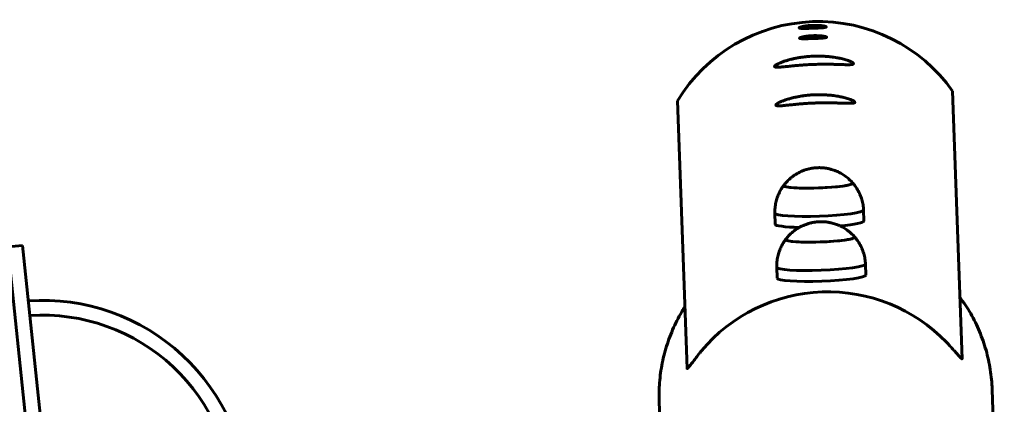
# Model space of a CAD drawing. Units: millimetres. Extents: x -12170 to 7468, y -7668 to 7955.
# Drawn here: x -4350 to -3951, y 3693 to 3849 of the extents above; entities that cross this region are included whole.
import ezdxf

# ---------------------------------------------------------------- set-up
doc = ezdxf.new("R2010")
doc.units = ezdxf.units.MM
doc.linetypes.add('K5LT_BASIC', pattern=[0])

msp = doc.modelspace()

# ---------------------------------------------------------------- linework, layer by layer
at = {"color": 143, "linetype": 'K5LT_BASIC', "lineweight": 60, "true_color": 0x33acca}
for p, q in [((-3967.68, 3711.32), (-3971.51, 3819.67)), ((-4082.96, 3815.73), (-4079.13, 3707.38)), ((-4043.57, 3770.28), (-4043.41, 3765.84)), ((-4007.59, 3771.55), (-4007.44, 3767.11)), ((-4348.35, 3757.24), (-4354.32, 3756.62)), ((-4354.32, 3756.62), (-4345.08, 3667.83)), ((-4348.35, 3757.24), (-4339.12, 3668.51)), ((-4042.8, 3748.4), (-4042.64, 3743.96)), ((-4006.82, 3749.67), (-4006.66, 3745.23)), ((-3967.7, 3711.26), (-3967.7, 3711.26)), ((-4079.11, 3707.33), (-4079.11, 3707.33)), ((-3955.5, 3698.93), (-3950.58, 3559.73)), ((-4090.41, 3694.16), (-4089.89, 3679.46))]:
    msp.add_line(p, q, dxfattribs=at)
for centre, major_axis, ratio, start_param, end_param in [((-4025.96, 3781.69), (66.46, 2.35), 0.994552, 0.576255, 2.565338), ((-4025.97, 3781.93), (13.99, 0.49), 0.104244, 3.141593, 6.283185), ((-4025.97, 3781.93), (-13.99, -0.49), 0.104244, 0, 3.141593), ((-4025.97, 3781.93), (13.99, 0.49), 0.104244, 0, 0.084826), ((-4025.97, 3781.93), (-13.99, -0.49), 0.104244, 3.141593, 3.226419), ((-4025.97, 3781.93), (13.99, 0.49), 0.104244, 3.056767, 3.141593), ((-4025.97, 3781.93), (-13.99, -0.49), 0.104244, 6.198359, 6.283185), ((-4025.58, 3770.91), (17.99, 0.64), 0.104244, 3.141593, 6.283185), ((-4025.58, 3770.91), (17.99, 0.64), 0.104244, 3.140282, 3.141593), ((-4025.58, 3770.91), (17.99, 0.64), 0.104244, 0, 0.001311), ((-4025.42, 3766.47), (17.99, 0.64), 0.104244, 5.1876, 6.283185), ((-4025.42, 3766.47), (17.99, 0.64), 0.104244, 3.141593, 4.237178), ((-4025.2, 3760.06), (13.99, 0.49), 0.104244, 3.141593, 6.283185), ((-4025.2, 3760.06), (-13.99, -0.49), 0.104244, 0, 3.141593), ((-4025.2, 3760.06), (13.99, 0.49), 0.104244, 3.056767, 3.141593), ((-4025.2, 3760.06), (-13.99, -0.49), 0.104244, 6.198359, 6.283185), ((-4025.2, 3760.06), (13.99, 0.49), 0.104244, 0, 0.084826), ((-4025.2, 3760.06), (-13.99, -0.49), 0.104244, 3.141593, 3.226419), ((-4024.81, 3749.03), (17.99, 0.64), 0.104244, 3.141593, 6.283185), ((-4024.81, 3749.03), (17.99, 0.64), 0.104244, 3.140282, 3.141593), ((-4024.81, 3749.03), (17.99, 0.64), 0.104244, 0, 0.001311), ((-4024.65, 3744.6), (17.99, 0.64), 0.104244, 3.141593, 6.283185), ((-4022.1, 3672.3), (-66.46, -2.35), 0.994552, 3.868796, 5.555982), ((-4340.37, 3651.49), (8.64, -83.05), 1, 1.474841, 3.10564), ((-4340.37, 3651.49), (8.02, -77.08), 1, 1.467386, 3.102856)]:
    msp.add_ellipse(centre, major_axis=major_axis, ratio=ratio, start_param=start_param, end_param=end_param, dxfattribs=at)
for points, knots in [([(-4022.72, 3845.67), (-4022.72, 3845.69), (-4022.76, 3845.75), (-4022.9, 3845.82), (-4023.08, 3845.89), (-4023.31, 3845.95), (-4023.6, 3846.01), (-4023.98, 3846.08), (-4024.45, 3846.14), (-4025.06, 3846.21), (-4025.78, 3846.26), (-4026.57, 3846.29), (-4027.38, 3846.29), (-4028.23, 3846.28), (-4029.09, 3846.23), (-4029.93, 3846.17), (-4030.65, 3846.09), (-4031.24, 3846.01), (-4031.69, 3845.93), (-4032.06, 3845.87), (-4032.37, 3845.8), (-4032.68, 3845.73), (-4033, 3845.65), (-4033.3, 3845.55), (-4033.54, 3845.45), (-4033.69, 3845.35), (-4033.71, 3845.3), (-4033.71, 3845.28)], [0, 0, 0, 0, 1.328392, 2.343329, 3.313426, 4.107844, 5.085846, 6.128722, 7.217358, 8.414704, 9.975748, 11.279761, 12.487025, 14.032823, 15.398397, 16.707777, 18.206383, 19.178419, 20.053552, 20.912132, 21.572635, 22.239208, 23.345839, 24.384974, 25.597046, 26.936095, 28, 28, 28, 28]), ([(-4033.71, 3845.28), (-4033.71, 3845.25), (-4033.68, 3845.21), (-4033.58, 3845.17), (-4033.49, 3845.14), (-4033.39, 3845.12), (-4033.23, 3845.1), (-4033.03, 3845.08), (-4032.73, 3845.06), (-4032.43, 3845.05), (-4032.01, 3845.04), (-4031.45, 3845.04), (-4030.72, 3845.05), (-4029.78, 3845.07), (-4028.73, 3845.11), (-4027.67, 3845.14), (-4026.91, 3845.17), (-4026.4, 3845.2), (-4025.97, 3845.22), (-4025.45, 3845.24), (-4024.94, 3845.27), (-4024.52, 3845.3), (-4024.2, 3845.33), (-4023.9, 3845.35), (-4023.57, 3845.39), (-4023.24, 3845.44), (-4022.96, 3845.5), (-4022.76, 3845.58), (-4022.72, 3845.63), (-4022.72, 3845.67)], [0, 0, 0, 0, 1.328235, 2.192485, 2.668166, 3.272268, 3.915631, 4.932403, 5.589759, 6.815902, 7.514874, 8.835497, 10.634548, 11.993196, 14.093046, 16.193059, 17.486584, 18.108208, 18.984668, 19.895133, 21.116456, 22.140748, 22.791739, 23.425417, 24.546632, 25.671905, 26.948929, 28.422414, 30, 30, 30, 30]), ([(-4022.57, 3841.5), (-4022.57, 3841.53), (-4022.61, 3841.58), (-4022.75, 3841.65), (-4022.93, 3841.72), (-4023.17, 3841.78), (-4023.45, 3841.85), (-4023.83, 3841.91), (-4024.3, 3841.98), (-4024.91, 3842.04), (-4025.64, 3842.09), (-4026.42, 3842.12), (-4027.23, 3842.13), (-4028.08, 3842.11), (-4028.95, 3842.07), (-4029.78, 3842), (-4030.5, 3841.92), (-4031.1, 3841.84), (-4031.54, 3841.77), (-4031.91, 3841.7), (-4032.22, 3841.64), (-4032.53, 3841.56), (-4032.85, 3841.48), (-4033.16, 3841.38), (-4033.4, 3841.28), (-4033.54, 3841.19), (-4033.57, 3841.13), (-4033.57, 3841.11)], [0, 0, 0, 0, 1.328392, 2.343329, 3.313426, 4.107844, 5.085846, 6.128722, 7.217358, 8.414704, 9.975748, 11.279761, 12.487025, 14.032823, 15.398397, 16.707777, 18.206383, 19.178419, 20.053552, 20.912132, 21.572635, 22.239208, 23.345839, 24.384974, 25.597046, 26.936095, 28, 28, 28, 28]), ([(-4033.57, 3841.11), (-4033.56, 3841.08), (-4033.53, 3841.04), (-4033.44, 3841), (-4033.34, 3840.97), (-4033.24, 3840.95), (-4033.08, 3840.93), (-4032.88, 3840.91), (-4032.59, 3840.89), (-4032.29, 3840.88), (-4031.86, 3840.87), (-4031.31, 3840.87), (-4030.57, 3840.88), (-4029.63, 3840.91), (-4028.58, 3840.94), (-4027.52, 3840.98), (-4026.76, 3841.01), (-4026.25, 3841.03), (-4025.82, 3841.05), (-4025.3, 3841.07), (-4024.8, 3841.1), (-4024.37, 3841.13), (-4024.05, 3841.16), (-4023.75, 3841.19), (-4023.42, 3841.22), (-4023.09, 3841.27), (-4022.81, 3841.33), (-4022.62, 3841.41), (-4022.57, 3841.47), (-4022.57, 3841.5)], [0, 0, 0, 0, 1.328235, 2.192485, 2.668166, 3.272268, 3.915631, 4.932403, 5.589759, 6.815902, 7.514874, 8.835497, 10.634548, 11.993196, 14.093046, 16.193059, 17.486584, 18.108208, 18.984668, 19.895133, 21.116456, 22.140748, 22.791739, 23.425417, 24.546632, 25.671905, 26.948929, 28.422414, 30, 30, 30, 30]), ([(-4011.69, 3830.78), (-4011.69, 3830.84), (-4011.74, 3830.95), (-4011.96, 3831.15), (-4012.27, 3831.34), (-4012.68, 3831.55), (-4013.2, 3831.78), (-4013.88, 3832.04), (-4014.69, 3832.3), (-4015.62, 3832.57), (-4016.46, 3832.78), (-4017.28, 3832.96), (-4018.05, 3833.12), (-4019.06, 3833.29), (-4020.27, 3833.47), (-4021.66, 3833.64), (-4023.12, 3833.76), (-4024.5, 3833.83), (-4025.79, 3833.85), (-4027, 3833.85), (-4028.25, 3833.81), (-4029.56, 3833.73), (-4030.83, 3833.62), (-4032.12, 3833.47), (-4033.4, 3833.29), (-4034.8, 3833.04), (-4036, 3832.79), (-4036.91, 3832.57), (-4037.6, 3832.4), (-4038.27, 3832.21), (-4039.02, 3831.99), (-4039.71, 3831.76), (-4040.3, 3831.55), (-4040.8, 3831.36), (-4041.33, 3831.16), (-4041.92, 3830.9), (-4042.47, 3830.63), (-4042.91, 3830.38), (-4043.25, 3830.16), (-4043.52, 3829.94), (-4043.65, 3829.77), (-4043.67, 3829.68), (-4043.67, 3829.65)], [0, 0, 0, 0, 1.405279, 2.574872, 3.728671, 4.772074, 5.905889, 7.153582, 8.55489, 9.69908, 10.959358, 11.662084, 12.55881, 13.518688, 14.807874, 16.149391, 17.456492, 18.767391, 19.769156, 20.802037, 21.86955, 22.958847, 24.178976, 25.151648, 26.349957, 27.651151, 29.065633, 29.893508, 30.486734, 31.281031, 32.158032, 33.118126, 33.921362, 34.567117, 35.303705, 36.363159, 37.649576, 38.669492, 39.734952, 40.874884, 42.218082, 43, 43, 43, 43]), ([(-4043.67, 3829.65), (-4043.66, 3829.6), (-4043.63, 3829.53), (-4043.5, 3829.45), (-4043.34, 3829.4), (-4043.13, 3829.37), (-4042.88, 3829.35), (-4042.55, 3829.34), (-4042.09, 3829.35), (-4041.48, 3829.38), (-4040.76, 3829.44), (-4040.04, 3829.51), (-4039.31, 3829.58), (-4038.57, 3829.65), (-4037.66, 3829.75), (-4036.66, 3829.85), (-4035.5, 3829.97), (-4034.33, 3830.07), (-4032.97, 3830.19), (-4031.71, 3830.28), (-4030.41, 3830.36), (-4029.04, 3830.44), (-4027.63, 3830.49), (-4026.19, 3830.53), (-4024.9, 3830.56), (-4023.53, 3830.57), (-4022.14, 3830.56), (-4021.02, 3830.54), (-4020.16, 3830.53), (-4019.41, 3830.51), (-4018.44, 3830.48), (-4017.32, 3830.44), (-4016.25, 3830.41), (-4015.4, 3830.38), (-4014.78, 3830.37), (-4014.23, 3830.36), (-4013.65, 3830.36), (-4013.09, 3830.37), (-4012.58, 3830.4), (-4012.24, 3830.45), (-4011.97, 3830.52), (-4011.79, 3830.59), (-4011.7, 3830.68), (-4011.69, 3830.75), (-4011.69, 3830.78)], [0, 0, 0, 0, 1.276084, 2.10316, 2.877219, 3.73692, 4.499098, 5.207756, 6.422799, 7.567315, 8.729409, 10.012839, 10.778127, 11.701376, 12.822924, 14.055188, 15.025049, 16.52681, 17.57335, 18.974461, 20.051229, 21.154752, 22.6744, 23.831461, 24.992184, 26.160758, 27.594768, 28.899689, 29.420869, 30.159968, 31.208199, 32.5315, 33.95928, 35.131664, 35.952511, 36.689081, 37.697689, 38.970593, 40.049194, 41.320743, 42.120511, 43.225995, 44.297626, 45, 45, 45, 45]), ([(-4011.13, 3815.15), (-4011.14, 3815.21), (-4011.19, 3815.32), (-4011.41, 3815.52), (-4011.72, 3815.71), (-4012.13, 3815.92), (-4012.64, 3816.15), (-4013.33, 3816.41), (-4014.14, 3816.67), (-4015.07, 3816.94), (-4015.9, 3817.15), (-4016.73, 3817.33), (-4017.5, 3817.49), (-4018.51, 3817.67), (-4019.71, 3817.85), (-4021.11, 3818.01), (-4022.57, 3818.13), (-4023.94, 3818.2), (-4025.24, 3818.23), (-4026.45, 3818.22), (-4027.69, 3818.18), (-4029.01, 3818.11), (-4030.28, 3817.99), (-4031.56, 3817.85), (-4032.85, 3817.66), (-4034.24, 3817.42), (-4035.45, 3817.16), (-4036.36, 3816.95), (-4037.05, 3816.77), (-4037.72, 3816.58), (-4038.46, 3816.36), (-4039.16, 3816.13), (-4039.75, 3815.92), (-4040.25, 3815.74), (-4040.77, 3815.53), (-4041.37, 3815.27), (-4041.91, 3815), (-4042.36, 3814.75), (-4042.7, 3814.53), (-4042.96, 3814.32), (-4043.09, 3814.15), (-4043.12, 3814.05), (-4043.11, 3814.02)], [0, 0, 0, 0, 1.405279, 2.574872, 3.728671, 4.772074, 5.905889, 7.153582, 8.55489, 9.69908, 10.959358, 11.662084, 12.55881, 13.518688, 14.807874, 16.149391, 17.456492, 18.767391, 19.769156, 20.802037, 21.86955, 22.958847, 24.178976, 25.151648, 26.349957, 27.651151, 29.065633, 29.893508, 30.486734, 31.281031, 32.158032, 33.118126, 33.921362, 34.567117, 35.303705, 36.363159, 37.649576, 38.669492, 39.734952, 40.874884, 42.218082, 43, 43, 43, 43]), ([(-4043.11, 3814.02), (-4043.11, 3813.97), (-4043.07, 3813.9), (-4042.95, 3813.82), (-4042.78, 3813.77), (-4042.58, 3813.74), (-4042.33, 3813.72), (-4041.99, 3813.71), (-4041.54, 3813.72), (-4040.93, 3813.75), (-4040.21, 3813.81), (-4039.49, 3813.88), (-4038.75, 3813.95), (-4038.02, 3814.03), (-4037.1, 3814.12), (-4036.11, 3814.22), (-4034.95, 3814.34), (-4033.78, 3814.45), (-4032.42, 3814.56), (-4031.16, 3814.65), (-4029.86, 3814.74), (-4028.49, 3814.81), (-4027.07, 3814.87), (-4025.64, 3814.91), (-4024.35, 3814.93), (-4022.98, 3814.94), (-4021.58, 3814.93), (-4020.46, 3814.92), (-4019.61, 3814.9), (-4018.86, 3814.88), (-4017.89, 3814.85), (-4016.76, 3814.82), (-4015.7, 3814.78), (-4014.85, 3814.76), (-4014.23, 3814.74), (-4013.68, 3814.73), (-4013.1, 3814.73), (-4012.54, 3814.74), (-4012.03, 3814.78), (-4011.68, 3814.82), (-4011.42, 3814.89), (-4011.24, 3814.97), (-4011.15, 3815.06), (-4011.13, 3815.12), (-4011.13, 3815.15)], [0, 0, 0, 0, 1.276084, 2.10316, 2.877219, 3.73692, 4.499098, 5.207756, 6.422799, 7.567315, 8.729409, 10.012839, 10.778127, 11.701376, 12.822924, 14.055188, 15.025049, 16.52681, 17.57335, 18.974461, 20.051229, 21.154752, 22.6744, 23.831461, 24.992184, 26.160758, 27.594768, 28.899689, 29.420869, 30.159968, 31.208199, 32.5315, 33.95928, 35.131664, 35.952511, 36.689081, 37.697689, 38.970593, 40.049194, 41.320743, 42.120511, 43.225995, 44.297626, 45, 45, 45, 45]), ([(-4026.42, 3788.67), (-4026.5, 3788.66), (-4026.58, 3788.66), (-4026.73, 3788.65), (-4026.82, 3788.65), (-4026.99, 3788.63), (-4027.07, 3788.63), (-4027.26, 3788.61), (-4027.35, 3788.6), (-4027.55, 3788.58), (-4027.66, 3788.57), (-4027.83, 3788.55), (-4027.89, 3788.54), (-4028.08, 3788.51), (-4028.21, 3788.49), (-4028.5, 3788.45), (-4028.67, 3788.42), (-4029.04, 3788.35), (-4029.25, 3788.31), (-4029.7, 3788.21), (-4029.94, 3788.15), (-4030.42, 3788.02), (-4030.66, 3787.96), (-4031.14, 3787.81), (-4031.38, 3787.73), (-4031.84, 3787.56), (-4032.07, 3787.48), (-4032.53, 3787.29), (-4032.75, 3787.2), (-4033.31, 3786.95), (-4033.64, 3786.79), (-4034.28, 3786.45), (-4034.6, 3786.27), (-4035.12, 3785.95), (-4035.33, 3785.81), (-4035.95, 3785.4), (-4036.36, 3785.11), (-4037.1, 3784.52), (-4037.43, 3784.24), (-4038.26, 3783.47), (-4038.74, 3782.98), (-4039.44, 3782.17), (-4039.68, 3781.87), (-4039.92, 3781.57)], [0, 0, 0, 0, 0.271354, 0.271354, 0.560295, 0.560295, 0.864835, 0.864835, 1.195395, 1.195395, 1.574746, 1.574746, 1.776773, 1.776773, 2.239431, 2.239431, 2.825448, 2.825448, 3.554116, 3.554116, 4.421229, 4.421229, 5.288342, 5.288342, 6.155454, 6.155454, 7.008995, 7.008995, 7.862536, 7.862536, 9.131273, 9.131273, 10.400009, 10.400009, 11.264571, 11.264571, 12.993696, 12.993696, 14.536301, 14.536301, 16.916786, 16.916786, 18.256365, 18.256365, 18.256365, 18.256365]), ([(-4012.03, 3782.55), (-4012.5, 3783.08), (-4012.99, 3783.58), (-4014.02, 3784.51), (-4014.57, 3784.95), (-4015.68, 3785.74), (-4016.25, 3786.1), (-4017.29, 3786.68), (-4017.76, 3786.91), (-4018.71, 3787.34), (-4019.19, 3787.53), (-4020.01, 3787.81), (-4020.34, 3787.91), (-4020.93, 3788.08), (-4021.2, 3788.15), (-4021.53, 3788.23), (-4021.59, 3788.24), (-4021.76, 3788.28), (-4021.87, 3788.3), (-4022.03, 3788.34), (-4022.08, 3788.35), (-4022.26, 3788.38), (-4022.38, 3788.4), (-4022.53, 3788.43), (-4022.57, 3788.43), (-4022.63, 3788.45), (-4022.66, 3788.45), (-4022.72, 3788.46), (-4022.75, 3788.47), (-4022.82, 3788.48), (-4022.85, 3788.48), (-4022.95, 3788.5), (-4023, 3788.5), (-4023.14, 3788.52), (-4023.21, 3788.53), (-4023.46, 3788.56), (-4023.64, 3788.58), (-4024, 3788.62), (-4024.19, 3788.64), (-4024.48, 3788.65), (-4024.59, 3788.66), (-4024.81, 3788.67), (-4024.94, 3788.68), (-4025.16, 3788.68), (-4025.27, 3788.69), (-4025.46, 3788.69), (-4025.55, 3788.69), (-4025.73, 3788.69), (-4025.82, 3788.69), (-4025.98, 3788.68), (-4026.06, 3788.68), (-4026.23, 3788.68), (-4026.32, 3788.67), (-4026.42, 3788.67)], [0, 0, 0, 0, 2.440605, 2.440605, 4.848084, 4.848084, 7.193443, 7.193443, 9.000253, 9.000253, 10.807063, 10.807063, 12.008414, 12.008414, 12.957734, 12.957734, 13.176046, 13.176046, 13.571942, 13.571942, 13.749153, 13.749153, 14.187189, 14.187189, 14.296698, 14.296698, 14.406207, 14.406207, 14.515716, 14.515716, 14.638098, 14.638098, 14.844251, 14.844251, 15.102341, 15.102341, 15.721291, 15.721291, 16.370246, 16.370246, 16.740937, 16.740937, 17.166074, 17.166074, 17.526988, 17.526988, 17.851176, 17.851176, 18.140097, 18.140097, 18.418951, 18.418951, 18.743635, 18.743635, 18.743635, 18.743635]), ([(-4007.59, 3771.55), (-4007.63, 3772.27), (-4007.7, 3772.99), (-4007.95, 3774.41), (-4008.11, 3775.12), (-4008.52, 3776.5), (-4008.77, 3777.18), (-4009.34, 3778.49), (-4009.66, 3779.14), (-4010.38, 3780.37), (-4010.78, 3780.97), (-4011.45, 3781.85), (-4011.7, 3782.16), (-4011.98, 3782.49), (-4012.01, 3782.52), (-4012.03, 3782.55)], [0, 0, 0, 0, 2.686712, 2.686712, 5.371416, 5.371416, 8.050858, 8.050858, 10.720967, 10.720967, 13.376457, 13.376457, 14.848404, 14.848404, 15, 15, 15, 15]), ([(-4043.57, 3770.28), (-4043.59, 3771), (-4043.56, 3771.72), (-4043.42, 3773.16), (-4043.31, 3773.87), (-4042.99, 3775.28), (-4042.8, 3775.97), (-4042.32, 3777.33), (-4042.04, 3777.99), (-4041.41, 3779.28), (-4041.06, 3779.9), (-4040.45, 3780.83), (-4040.23, 3781.15), (-4039.97, 3781.5), (-4039.94, 3781.53), (-4039.92, 3781.57)], [0, 0, 0, 0, 2.686712, 2.686712, 5.371416, 5.371416, 8.050858, 8.050858, 10.720967, 10.720967, 13.376457, 13.376457, 14.848402, 14.848402, 15, 15, 15, 15]), ([(-4027.14, 3766.66), (-4027.15, 3766.66), (-4027.16, 3766.65), (-4027.18, 3766.65), (-4027.19, 3766.65), (-4027.22, 3766.65), (-4027.24, 3766.64), (-4027.31, 3766.63), (-4027.35, 3766.63), (-4027.47, 3766.61), (-4027.56, 3766.6), (-4027.81, 3766.56), (-4027.97, 3766.53), (-4028.35, 3766.46), (-4028.57, 3766.41), (-4029.02, 3766.31), (-4029.26, 3766.25), (-4029.74, 3766.12), (-4029.98, 3766.05), (-4030.45, 3765.9), (-4030.69, 3765.82), (-4031.16, 3765.65), (-4031.39, 3765.56), (-4031.84, 3765.38), (-4032.06, 3765.28), (-4032.62, 3765.03), (-4032.95, 3764.87), (-4033.38, 3764.64), (-4033.49, 3764.58), (-4033.8, 3764.4), (-4034.01, 3764.28), (-4034.46, 3764), (-4034.69, 3763.85), (-4035.37, 3763.39), (-4035.8, 3763.07), (-4036.38, 3762.6), (-4036.54, 3762.46), (-4036.94, 3762.1), (-4037.19, 3761.87), (-4037.82, 3761.25), (-4038.19, 3760.85), (-4038.75, 3760.19), (-4038.95, 3759.94), (-4039.14, 3759.69)], [0, 0, 0, 0, 0.036848, 0.036848, 0.073696, 0.073696, 0.147391, 0.147391, 0.294783, 0.294783, 0.589566, 0.589566, 1.179132, 1.179132, 1.923156, 1.923156, 2.790269, 2.790269, 3.657382, 3.657382, 4.524495, 4.524495, 5.378036, 5.378036, 6.231577, 6.231577, 7.500313, 7.500313, 7.93188, 7.93188, 8.769049, 8.769049, 9.742577, 9.742577, 11.610384, 11.610384, 12.342203, 12.342203, 13.509604, 13.509604, 15.408824, 15.408824, 16.51644, 16.51644, 16.51644, 16.51644]), ([(-4011.26, 3760.67), (-4011.72, 3761.2), (-4012.22, 3761.7), (-4013.11, 3762.51), (-4013.5, 3762.81), (-4014.04, 3763.25), (-4014.2, 3763.36), (-4014.91, 3763.86), (-4015.48, 3764.22), (-4016.42, 3764.74), (-4016.78, 3764.92), (-4017.24, 3765.15), (-4017.35, 3765.2), (-4017.94, 3765.46), (-4018.42, 3765.65), (-4019.24, 3765.93), (-4019.57, 3766.04), (-4020.16, 3766.2), (-4020.43, 3766.27), (-4020.75, 3766.35), (-4020.81, 3766.36), (-4020.99, 3766.4), (-4021.1, 3766.43), (-4021.26, 3766.46), (-4021.31, 3766.47), (-4021.48, 3766.5), (-4021.61, 3766.53), (-4021.76, 3766.55), (-4021.79, 3766.56), (-4021.85, 3766.57), (-4021.89, 3766.57), (-4021.95, 3766.58), (-4021.98, 3766.59), (-4022.04, 3766.6), (-4022.08, 3766.6), (-4022.17, 3766.62), (-4022.23, 3766.63), (-4022.36, 3766.64), (-4022.44, 3766.65), (-4022.69, 3766.69), (-4022.86, 3766.71), (-4023.23, 3766.74), (-4023.41, 3766.76), (-4023.71, 3766.78), (-4023.81, 3766.78), (-4024.04, 3766.79), (-4024.16, 3766.8), (-4024.39, 3766.81), (-4024.49, 3766.81), (-4024.69, 3766.81), (-4024.78, 3766.81), (-4024.96, 3766.81), (-4025.04, 3766.81), (-4025.21, 3766.81), (-4025.29, 3766.8), (-4025.44, 3766.8), (-4025.52, 3766.8), (-4025.68, 3766.79), (-4025.76, 3766.78), (-4025.92, 3766.78), (-4026, 3766.77), (-4026.17, 3766.76), (-4026.26, 3766.75), (-4026.44, 3766.74), (-4026.53, 3766.73), (-4026.73, 3766.71), (-4026.83, 3766.7), (-4027.01, 3766.67), (-4027.07, 3766.67), (-4027.14, 3766.66)], [0, 0, 0, 0, 2.440605, 2.440605, 4.174141, 4.174141, 4.848084, 4.848084, 7.193443, 7.193443, 8.584626, 8.584626, 9.000253, 9.000253, 10.807063, 10.807063, 12.008414, 12.008414, 12.957734, 12.957734, 13.176046, 13.176046, 13.571942, 13.571942, 13.749153, 13.749153, 14.187189, 14.187189, 14.296698, 14.296698, 14.406207, 14.406207, 14.515716, 14.515716, 14.638098, 14.638098, 14.844251, 14.844251, 15.102341, 15.102341, 15.721291, 15.721291, 16.370246, 16.370246, 16.740937, 16.740937, 17.166074, 17.166074, 17.526988, 17.526988, 17.851176, 17.851176, 18.140097, 18.140097, 18.418951, 18.418951, 18.698265, 18.698265, 18.968968, 18.968968, 19.253089, 19.253089, 19.554893, 19.554893, 19.879506, 19.879506, 20.249681, 20.249681, 20.48356, 20.48356, 20.48356, 20.48356]), ([(-4042.8, 3748.4), (-4042.81, 3749.12), (-4042.79, 3749.84), (-4042.65, 3751.28), (-4042.53, 3751.99), (-4042.22, 3753.4), (-4042.02, 3754.1), (-4041.55, 3755.45), (-4041.27, 3756.11), (-4040.64, 3757.4), (-4040.28, 3758.02), (-4039.68, 3758.95), (-4039.45, 3759.27), (-4039.19, 3759.62), (-4039.17, 3759.66), (-4039.14, 3759.69)], [0, 0, 0, 0, 2.686712, 2.686712, 5.371416, 5.371416, 8.050858, 8.050858, 10.720967, 10.720967, 13.376457, 13.376457, 14.848402, 14.848402, 15, 15, 15, 15]), ([(-4006.82, 3749.67), (-4006.85, 3750.39), (-4006.93, 3751.11), (-4007.17, 3752.53), (-4007.34, 3753.24), (-4007.75, 3754.62), (-4007.99, 3755.3), (-4008.56, 3756.62), (-4008.89, 3757.26), (-4009.61, 3758.49), (-4010.01, 3759.09), (-4010.67, 3759.97), (-4010.92, 3760.28), (-4011.21, 3760.61), (-4011.23, 3760.64), (-4011.26, 3760.67)], [0, 0, 0, 0, 2.686712, 2.686712, 5.371416, 5.371416, 8.050858, 8.050858, 10.720967, 10.720967, 13.376457, 13.376457, 14.848404, 14.848404, 15, 15, 15, 15]), ([(-3955.5, 3698.93), (-3955.59, 3701.61), (-3955.85, 3704.28), (-3956.68, 3709.58), (-3957.25, 3712.21), (-3958.72, 3717.37), (-3959.6, 3719.92), (-3961.68, 3724.88), (-3962.87, 3727.3), (-3965.52, 3731.96), (-3967.11, 3734.12), (-3968.56, 3736.35)], [0, 0, 0, 0, 0.799884, 0.799884, 1.600146, 1.600146, 2.401543, 2.401543, 3.203693, 3.203693, 3.999974, 3.999974, 3.999974, 3.999974]), ([(-4080.02, 3732.41), (-4080.29, 3732.01), (-4080.54, 3731.59), (-4082.19, 3728.85), (-4083.45, 3726.45), (-4085.66, 3721.53), (-4086.62, 3719.01), (-4088.22, 3713.87), (-4088.87, 3711.25), (-4089.84, 3705.97), (-4090.16, 3703.3), (-4090.46, 3698.52), (-4090.49, 3696.42), (-4090.41, 3694.27), (-4090.41, 3694.21), (-4090.41, 3694.16)], [16.995649, 16.995649, 16.995649, 16.995649, 17.141301, 17.141301, 17.947107, 17.947107, 18.750806, 18.750806, 19.553488, 19.553488, 20.355606, 20.355606, 20.984402, 20.984402, 21, 21, 21, 21]), ([(-4079.11, 3707.33), (-4079.09, 3707.31), (-4079.03, 3707.33), (-4078.9, 3707.45), (-4078.75, 3707.6), (-4078.59, 3707.78), (-4078.41, 3708), (-4078.17, 3708.3), (-4077.87, 3708.68), (-4077.44, 3709.25), (-4076.9, 3709.95), (-4076.31, 3710.72), (-4075.75, 3711.44), (-4075.18, 3712.17), (-4074.6, 3712.9), (-4073.97, 3713.67), (-4073.52, 3714.21), (-4073.3, 3714.48)], [0, 0, 0, 0, 1.416602, 2.672143, 3.642257, 4.248071, 5.421236, 6.217603, 7.268697, 8.740154, 10.406683, 11.763802, 13.132897, 14.264572, 15.458338, 16.708387, 18, 18, 18, 18]), ([(-3974, 3717.99), (-3973.67, 3717.64), (-3973.14, 3717.09), (-3972.41, 3716.3), (-3971.76, 3715.6), (-3971.13, 3714.9), (-3970.55, 3714.25), (-3970.03, 3713.67), (-3969.56, 3713.13), (-3969.14, 3712.66), (-3968.77, 3712.25), (-3968.47, 3711.91), (-3968.19, 3711.63), (-3967.98, 3711.42), (-3967.81, 3711.28), (-3967.73, 3711.25), (-3967.7, 3711.26), (-3967.7, 3711.26)], [0, 0, 0, 0, 1.757051, 2.790501, 4.033969, 5.464409, 6.646658, 7.809178, 9.062438, 10.303131, 11.383616, 12.611954, 13.768186, 15.007379, 16.139475, 17.723628, 18, 18, 18, 18])]:
    msp.add_open_spline(points, degree=3, knots=knots, dxfattribs=at)
for points in [[(-3967.7, 3711.26), (-3967.68, 3711.27), (-3967.68, 3711.29), (-3967.68, 3711.32)], [(-4079.13, 3707.38), (-4079.13, 3707.35), (-4079.12, 3707.33), (-4079.11, 3707.33)]]:
    msp.add_open_spline(points, degree=3, dxfattribs=at)

doc.saveas('drawing.dxf')
